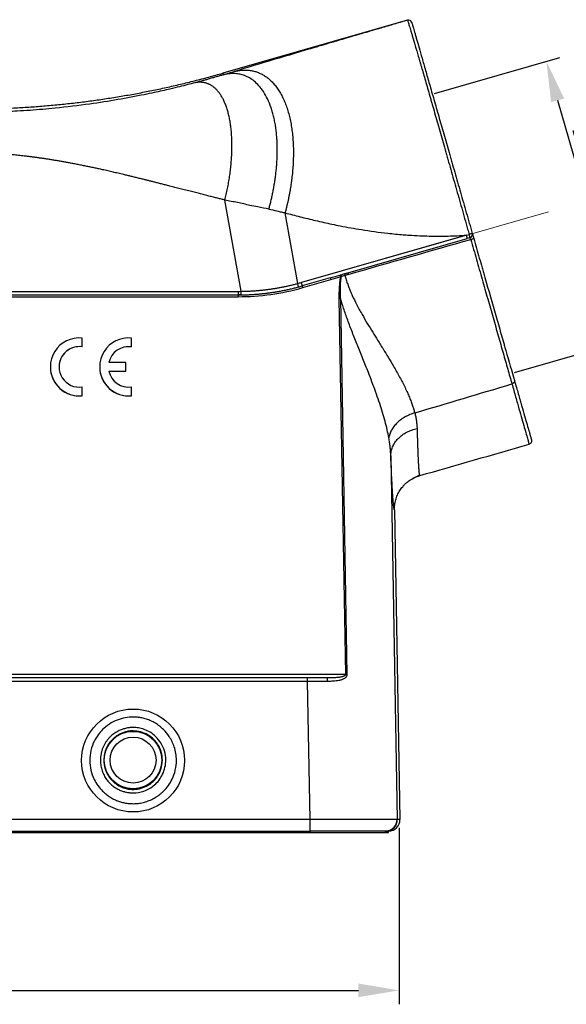
# Model space of a CAD drawing. Units: millimetres. Extents: x 1558 to 2004, y 481 to 796.
# Drawn here: x 1700 to 1747, y 626 to 711 of the extents above; entities that cross this region are included whole.
import ezdxf

# ---------------------------------------------------------------- set-up
doc = ezdxf.new("R2010")
doc.units = ezdxf.units.MM
doc.header["$LTSCALE"] = 65.395
doc.header["$PDMODE"] = 3
doc.header["$PDSIZE"] = 8
doc.layers.get('0').update_dxf_attribs({"linetype": 'CONTINUOUS', "lineweight": 30})
doc.layers.get('Defpoints').update_dxf_attribs({"linetype": 'CONTINUOUS'})
doc.layers.add('1', color=7, linetype='CONTINUOUS', true_color=0xffffff)
doc.layers.add('Dim', color=3, linetype='CONTINUOUS', lineweight=15)
doc.styles.add('Romans字体', font='romans.shx', dxfattribs={"width": 0.75})
doc.dimstyles.new('01', dxfattribs={"dimtxt": 4, "dimasz": 3.5, "dimexe": 1.2, "dimexo": 0.2, "dimgap": 0.5, "dimtad": 1, "dimdsep": 46, "dimtxsty": 'Romans字体', "dimcen": 0, "dimclrd": 1, "dimclre": 6, "dimclrt": 4, "dimazin": 2, "dimtfac": 1, "dimtofl": 0, "dimtmove": 0, "dimatfit": 3, "dimfxl": 1, "dimtolj": 1, "dimtzin": 0, "dimarcsym": 0})

# ---------------------------------------------------------------- blocks, each defined once
blk = doc.blocks.new('*D3')
at = {"color": 6, "lineweight": -2}
for p, q in [((1612.296, 641.297), (1612.296, 626.101)), ((1732.296, 641.297), (1732.296, 626.101))]:
    blk.add_line(p, q, dxfattribs=at)
at = {"color": 1, "lineweight": -2}
blk.add_line((1615.796, 627.301), (1728.796, 627.301), dxfattribs=at)
at = {"color": 1}
for points in [[(1615.796, 627.885), (1615.796, 626.718), (1612.296, 627.301)], [(1728.796, 627.885), (1728.796, 626.718), (1732.296, 627.301)]]:
    blk.add_solid(points, dxfattribs=at)
at = {"layer": 'Defpoints', "color": 0}
for p in [(1612.296, 641.497), (1732.296, 641.497), (1732.296, 627.301)]:
    blk.add_point(p, dxfattribs=at)
at = {"color": 4, "lineweight": 0, "insert": (1672.296, 629.801), "char_height": 4, "attachment_point": 5, "style": 'Romans字体'}
blk.add_mtext('\\A1;120', dxfattribs=at)
blk = doc.blocks.new('*D5')
at = {"layer": 'Defpoints', "color": 0}
for p in [(1735.156, 704.513), (1751.878, 683.3), (1742.047, 680.481)]:
    blk.add_point(p, dxfattribs=at)
at = {"layer": 'Dim', "color": 6, "lineweight": -2}
for p, q in [((1735.349, 704.568), (1746.141, 707.663)), ((1742.239, 680.537), (1753.032, 683.631))]:
    blk.add_line(p, q, dxfattribs=at)
at = {"layer": 'Dim', "color": 1, "lineweight": -2}
blk.add_line((1745.952, 703.968), (1750.914, 686.665), dxfattribs=at)
at = {"layer": 'Dim', "color": 1}
for points in [[(1746.513, 704.128), (1745.391, 703.807), (1744.987, 707.332)], [(1751.474, 686.826), (1750.353, 686.504), (1751.878, 683.3)]]:
    blk.add_solid(points, dxfattribs=at)
at = {"layer": 'Dim', "color": 4, "insert": (1750.824, 696.048), "char_height": 4, "attachment_point": 5, "rotation": 286, "style": 'Romans字体'}
blk.add_mtext('\\A1;PG21', dxfattribs=at)

msp = doc.modelspace()

# ---------------------------------------------------------------- linework, layer by layer
at = {"layer": '1', "color": 0, "linetype": 'Continuous', "lineweight": 30}
for p, q in [((1733.021, 710.871), (1717.107, 706.307)), ((1733.021, 710.871), (1733.022, 710.868)), ((1717.107, 706.307), (1717.127, 706.161)), ((1718.697, 687.516), (1717.292, 695.375)), ((1723.562, 688.191), (1722.475, 694.276)), ((1738.092, 692.354), (1723.885, 688.28)), ((1727.872, 689.108), (1738.157, 692.057)), ((1726.363, 688.676), (1723.949, 687.984)), ((1723.991, 687.837), (1726.405, 688.529)), ((1617.647, 687.056), (1718.437, 687.056)), ((1620.918, 687.514), (1718.437, 687.514)), ((1620.918, 687.209), (1718.437, 687.209)), ((1718.437, 687.514), (1718.437, 687.209)), ((1718.437, 687.209), (1718.437, 687.056)), ((1727.114, 686.904), (1727.67, 654.504)), ((1727.25, 686.905), (1727.806, 654.505)), ((1705, 682.741), (1705, 683.491)), ((1709.25, 682.741), (1709.25, 683.491)), ((1705, 682.741), (1705, 682.732)), ((1709.25, 682.741), (1709.25, 682.732)), ((1708.75, 681.384), (1707.291, 681.384)), ((1708.75, 680.634), (1708.75, 681.384)), ((1702.251, 681.009), (1702.251, 681.001)), ((1706.501, 681.009), (1706.501, 681.001)), ((1707.291, 680.634), (1708.75, 680.634)), ((1707.293, 680.626), (1708.75, 680.626)), ((1708.75, 680.634), (1708.75, 680.626)), ((1705, 678.528), (1705, 679.278)), ((1705, 678.528), (1705, 678.519)), ((1709.25, 678.528), (1709.25, 679.278)), ((1709.25, 678.528), (1709.25, 678.519)), ((1731.581, 673.358), (1732.118, 642.026)), ((1731.899, 668.704), (1732.365, 642.027)), ((1727.67, 654.504), (1617.088, 654.504)), ((1724.417, 654.209), (1620.341, 654.209)), ((1724.417, 653.914), (1620.341, 653.914)), ((1726.07, 654.209), (1724.417, 654.209)), ((1724.417, 653.914), (1724.417, 654.209)), ((1724.621, 642.026), (1724.417, 653.914)), ((1724.621, 642.026), (1620.138, 642.026)), ((1732.365, 642.026), (1732.118, 642.026)), ((1620.117, 640.909), (1724.641, 640.909)), ((1620.138, 641.009), (1724.621, 641.009)), ((1724.641, 641.009), (1724.641, 640.909)), ((1724.641, 640.909), (1731.138, 640.909)), ((1731.138, 641.009), (1731.384, 641.009)), ((1731.138, 640.909), (1731.138, 641.009)), ((1731.138, 640.909), (1731.384, 640.909)), ((1731.384, 640.909), (1731.384, 641.009))]:
    msp.add_line(p, q, dxfattribs=at)
for radius in [2.479, 1.979]:
    msp.add_circle((1709.379, 647.134), radius, dxfattribs=at)
for centre, radius, start, end in [((1738.313, 692.415), 0.3, 286.00001, 15.99999), ((1718.437, 707.206), 20.15, 270, 286)]:
    msp.add_arc(centre, radius, start, end, dxfattribs=at)
for centre, major_axis, ratio, start_param, end_param in [((1733.104, 710.582, 0), (-0.083, 0.288), 0.999848, 4.710266, 6.283177), ((1733.104, 710.58), (0.288, 0.083), 0.999848, 0, 1.570793), ((1738.313, 692.415), (-0.288, -0.083), 0.013083, 3.141593, 4.645997), ((1738.313, 692.415), (-0.083, 0.288), 0.066349, 3.141591, 4.725446), ((1726.399, 688.998), (7.076, 2.034), 0.040741, 4.695598, 4.812699), ((1726.399, 688.996), (7.085, 2.039), 0.06103, 4.695585, 4.812665), ((1727.913, 688.964), (-0.041, 0.144), 0.113834, 0, 1.489063), ((1718.455, 707.217), (18.972, 5.306), 1, 4.701932, 4.71891), ((1718.437, 707.209), (-5.334, 19.275), 0.999999, 3.13389, 3.150854), ((1723.867, 688.272), (0.083, -0.288), 0.065848, 0, 1.581268), ((1723.991, 687.839), (-0.041, 0.144), 0.004811, 0, 1.587573), ((1726.405, 688.532), (-0.041, 0.144), 0.004811, 0, 1.587573), ((1718.437, 707.21), (-19.698, 0.049), 0.999889, 1.573269, 1.586463), ((1718.437, 707.204), (-19.998, 0.041), 0.999885, 1.572849, 1.586008), ((1704.746, 681.009), (-2.495, 0), 0.999848, 4.610318, 7.956053), ((1704.75, 681.009), (1.75, 0), 0.999848, 1.427449, 4.855737), ((1704.75, 681.001), (1.75, 0), 0.999848, 1.427449, 3.141593), ((1708.996, 681.009), (-2.495, 0), 0.999848, 4.610318, 7.956053), ((1709, 681.009), (1.75, 0), 0.999848, 1.427449, 2.925632), ((1709, 681.001), (1.75, 0), 0.999848, 1.427449, 2.925632), ((1704.746, 681.001), (-2.495, 0), 0.999848, 0, 1.672867), ((1708.996, 681.001), (-2.495, 0), 0.999848, 0, 1.672868), ((1709, 681.009), (1.75, 0), 0.999848, 3.357553, 4.855737), ((1724.415, 653.909), (7.501, 0.005), 0.000698, 1.338861, 1.570509), ((1726.07, 653.909), (0, 0.3), 0.229598, 4.733313, 6.283185), ((1727.67, 654.498), (0.3, 0.005), 0.01745, 1.100149, 1.570497), ((1724.631, 642.009), (0, 1), 0.001474, 3.160983, 4.729775), ((1731.119, 642.009), (0.003, -1), 0.999821, 0.016002, 1.584908), ((1731.365, 642.009), (-1, 0), 0.999848, 1.590147, 3.159707), ((1711.475, 642.009), (678.589, -0.044), 0.001474, 4.731763, 4.731777)]:
    msp.add_ellipse(centre, major_axis=major_axis, ratio=ratio, start_param=start_param, end_param=end_param, dxfattribs=at)
msp.add_ellipse((1709.38, 647.103), major_axis=(4.436, 0), ratio=0.999848, dxfattribs=at)
for points, degree, knots in [([(1733.022, 710.868), (1732.675, 710.768), (1732.331, 710.667), (1731.818, 710.517), (1731.561, 710.443), (1731.264, 710.356), (1731.116, 710.312), (1731.042, 710.291), (1731.005, 710.28), (1730.986, 710.275), (1730.978, 710.272), (1730.973, 710.271), (1730.969, 710.269), (1730.85, 710.235), (1730.623, 710.168), (1730.12, 710.021), (1729.926, 709.964), (1729.595, 709.867), (1729.478, 709.833), (1729.294, 709.779), (1729.199, 709.751), (1729.084, 709.717), (1729.034, 709.702), (1729, 709.692), (1728.985, 709.688), (1728.367, 709.506), (1727.844, 709.352), (1726.937, 709.085), (1726.554, 708.972), (1725.923, 708.785), (1725.674, 708.712), (1725.398, 708.63), (1725.322, 708.607), (1725.232, 708.581), (1725.193, 708.569), (1725.158, 708.559), (1725.143, 708.554), (1725.136, 708.552), (1725.133, 708.551), (1725.131, 708.551), (1725.13, 708.551), (1725.13, 708.55), (1725.131, 708.551), (1723.89, 708.183), (1722.687, 707.825), (1720.346, 707.127), (1719.206, 706.786), (1718.09, 706.451)], 3, [0, 0, 0, 0, 0.0625, 0.0625, 0.09375, 0.109375, 0.117187, 0.121094, 0.123047, 0.124023, 0.124512, 0.124512, 0.125, 0.125, 0.1875, 0.1875, 0.21875, 0.21875, 0.234375, 0.234375, 0.242187, 0.246094, 0.248047, 0.248047, 0.25, 0.25, 0.3125, 0.3125, 0.375, 0.375, 0.4375, 0.4375, 0.46875, 0.46875, 0.484375, 0.492187, 0.496094, 0.498047, 0.499023, 0.499512, 0.499756, 0.499756, 0.5, 0.5, 0.75, 0.75, 1, 1, 1, 1]), ([(1733.022, 710.868), (1733.027, 710.858), (1733.04, 710.821), (1733.082, 710.691), (1733.11, 710.599), (1733.183, 710.36), (1733.228, 710.214), (1733.293, 709.996), (1733.307, 709.95), (1733.328, 709.879), (1733.342, 709.831), (1733.387, 709.682), (1733.427, 709.547), (1733.528, 709.206), (1733.677, 708.7), (1733.854, 708.094), (1733.998, 707.601), (1734.048, 707.43), (1734.125, 707.164), (1734.165, 707.028), (1734.205, 706.889), (1734.232, 706.795), (1734.246, 706.748), (1734.37, 706.318), (1734.487, 705.916), (1734.731, 705.067), (1734.859, 704.622), (1735.027, 704.039), (1735.078, 703.862), (1735.129, 703.682), (1735.164, 703.561), (1735.181, 703.5), (1735.269, 703.195), (1735.34, 702.948), (1735.555, 702.194), (1735.851, 701.159), (1736.162, 700.067), (1736.361, 699.367), (1736.421, 699.155), (1736.482, 698.942), (1736.522, 698.799), (1736.543, 698.727), (1736.645, 698.368), (1736.727, 698.08), (1736.974, 697.21), (1737.14, 696.624), (1737.475, 695.442), (1737.645, 694.846), (1737.901, 693.943), (1737.986, 693.641), (1738.115, 693.186), (1738.158, 693.034), (1738.223, 692.805), (1738.245, 692.729), (1738.288, 692.576), (1738.31, 692.5), (1738.331, 692.424)], 3, [0, 0, 0, 0, 0.0625, 0.0625, 0.125, 0.125, 0.1875, 0.1875, 0.203125, 0.203125, 0.210937, 0.21875, 0.25, 0.25, 0.3125, 0.375, 0.375, 0.40625, 0.40625, 0.421875, 0.429688, 0.429688, 0.4375, 0.4375, 0.5, 0.5, 0.5625, 0.5625, 0.578125, 0.585938, 0.585938, 0.59375, 0.59375, 0.625, 0.625, 0.6875, 0.75, 0.75, 0.765625, 0.773438, 0.773438, 0.78125, 0.78125, 0.8125, 0.8125, 0.875, 0.875, 0.9375, 0.9375, 0.96875, 0.96875, 0.984375, 0.984375, 0.992188, 0.992188, 1, 1, 1, 1]), ([(1733.393, 710.663), (1733.396, 710.652), (1733.407, 710.614), (1733.444, 710.485), (1733.47, 710.393), (1733.538, 710.157), (1733.579, 710.012), (1733.653, 709.754), (1733.68, 709.661), (1733.716, 709.536), (1733.723, 709.511), (1733.738, 709.459), (1733.761, 709.38), (1733.784, 709.298), (1733.865, 709.017), (1734.008, 708.516), (1734.18, 707.918), (1734.366, 707.269), (1734.466, 706.919), (1734.682, 706.167), (1734.796, 705.769), (1734.976, 705.14), (1735.038, 704.925), (1735.164, 704.485), (1735.229, 704.259), (1735.428, 703.566), (1735.565, 703.088), (1735.847, 702.104), (1735.992, 701.597), (1736.292, 700.554), (1736.445, 700.017), (1736.643, 699.329), (1736.703, 699.121), (1736.763, 698.911), (1736.803, 698.77), (1736.823, 698.699), (1736.925, 698.346), (1737.006, 698.062), (1737.252, 697.206), (1737.417, 696.63), (1737.75, 695.467), (1737.918, 694.88), (1738.173, 693.992), (1738.258, 693.695), (1738.387, 693.247), (1738.43, 693.098), (1738.494, 692.873), (1738.516, 692.797), (1738.559, 692.647), (1738.58, 692.572), (1738.602, 692.497)], 3, [0, 0, 0, 0, 0.0625, 0.0625, 0.125, 0.125, 0.1875, 0.1875, 0.21875, 0.21875, 0.226563, 0.226563, 0.234375, 0.25, 0.25, 0.3125, 0.375, 0.375, 0.4375, 0.4375, 0.5, 0.5, 0.53125, 0.53125, 0.5625, 0.5625, 0.625, 0.625, 0.6875, 0.6875, 0.75, 0.75, 0.765625, 0.773437, 0.773437, 0.78125, 0.78125, 0.8125, 0.8125, 0.875, 0.875, 0.9375, 0.9375, 0.96875, 0.96875, 0.984375, 0.984375, 0.992187, 0.992187, 1, 1, 1, 1]), ([(1718.09, 706.451), (1718.144, 706.464), (1718.252, 706.491), (1718.414, 706.522), (1718.576, 706.547), (1718.738, 706.564), (1718.901, 706.574), (1719.063, 706.576), (1719.225, 706.57), (1719.387, 706.555), (1719.548, 706.533), (1719.709, 706.501), (1719.868, 706.462), (1720.026, 706.413), (1720.182, 706.355), (1720.337, 706.288), (1720.489, 706.211), (1720.639, 706.126), (1720.787, 706.031), (1720.932, 705.927), (1721.074, 705.813), (1721.213, 705.69), (1721.349, 705.557), (1721.48, 705.416), (1721.609, 705.265), (1721.733, 705.105), (1721.853, 704.937), (1721.968, 704.759), (1722.079, 704.574), (1722.185, 704.38), (1722.286, 704.178), (1722.383, 703.968), (1722.474, 703.751), (1722.56, 703.526), (1722.64, 703.295), (1722.715, 703.057), (1722.785, 702.813), (1722.849, 702.564), (1722.908, 702.309), (1722.961, 702.049), (1723.008, 701.784), (1723.05, 701.515), (1723.086, 701.243), (1723.117, 700.967), (1723.142, 700.688), (1723.162, 700.406), (1723.177, 700.123), (1723.186, 699.837), (1723.19, 699.55), (1723.189, 699.262), (1723.183, 698.974), (1723.173, 698.685), (1723.158, 698.397), (1723.138, 698.109), (1723.114, 697.821), (1723.086, 697.535), (1723.053, 697.25), (1723.017, 696.967), (1722.977, 696.685), (1722.933, 696.406), (1722.886, 696.13), (1722.836, 695.855), (1722.783, 695.584), (1722.727, 695.316), (1722.668, 695.051), (1722.606, 694.79), (1722.542, 694.532), (1722.497, 694.361), (1722.475, 694.276)], 3, [0, 0, 0, 0, 0.013897, 0.027941, 0.04213, 0.056462, 0.070933, 0.085541, 0.100282, 0.115153, 0.13015, 0.145268, 0.160504, 0.175852, 0.191309, 0.206868, 0.222524, 0.238273, 0.254108, 0.270023, 0.286012, 0.302068, 0.318186, 0.334358, 0.350578, 0.366839, 0.383133, 0.399454, 0.415794, 0.432147, 0.448504, 0.464858, 0.481203, 0.49753, 0.513834, 0.530106, 0.546339, 0.562527, 0.578662, 0.594738, 0.610749, 0.626687, 0.642547, 0.658323, 0.674008, 0.689598, 0.705086, 0.720468, 0.735739, 0.750894, 0.765928, 0.780838, 0.795619, 0.810268, 0.824782, 0.839156, 0.853389, 0.867477, 0.881419, 0.895211, 0.908853, 0.922342, 0.935676, 0.948856, 0.961879, 0.974744, 0.987451, 1, 1, 1, 1]), ([(1695.059, 703.209), (1695.276, 703.209), (1695.709, 703.21), (1696.358, 703.219), (1697.006, 703.232), (1697.653, 703.25), (1698.3, 703.274), (1698.946, 703.302), (1699.59, 703.336), (1700.234, 703.376), (1700.877, 703.42), (1701.519, 703.469), (1702.159, 703.524), (1702.799, 703.583), (1703.437, 703.648), (1704.074, 703.718), (1704.71, 703.792), (1705.345, 703.872), (1705.978, 703.957), (1706.61, 704.046), (1707.24, 704.141), (1707.869, 704.24), (1708.497, 704.345), (1709.123, 704.454), (1709.747, 704.568), (1710.37, 704.687), (1710.991, 704.811), (1711.611, 704.939), (1712.229, 705.072), (1712.845, 705.21), (1713.46, 705.353), (1714.072, 705.5), (1714.683, 705.652), (1715.292, 705.809), (1715.899, 705.97), (1716.504, 706.136), (1716.906, 706.25), (1717.107, 706.307)], 3, [0, 0, 0, 0, 0.029086, 0.058142, 0.087167, 0.116162, 0.145127, 0.174062, 0.202966, 0.23184, 0.260684, 0.289498, 0.318281, 0.347034, 0.375757, 0.404449, 0.433111, 0.461743, 0.490345, 0.518916, 0.547457, 0.575968, 0.604449, 0.632899, 0.661319, 0.689709, 0.718069, 0.746398, 0.774697, 0.802966, 0.831204, 0.859413, 0.887591, 0.915738, 0.943856, 0.971943, 1, 1, 1, 1]), ([(1717.128, 706.161), (1717.08, 706.147), (1716.983, 706.118), (1716.836, 706.074), (1716.688, 706.03), (1716.512, 705.979), (1716.26, 705.906), (1715.954, 705.818), (1715.626, 705.726), (1715.319, 705.641), (1715.01, 705.557), (1714.798, 705.501), (1714.692, 705.473)], 3, [0, 0, 0, 0, 0.062059, 0.124175, 0.186363, 0.248624, 0.344356, 0.498196, 0.625421, 0.748666, 0.874188, 1, 1, 1, 1]), ([(1717.128, 706.161), (1717.185, 706.179), (1717.289, 706.21), (1717.439, 706.255), (1717.511, 706.276), (1717.559, 706.291), (1717.583, 706.298), (1717.827, 706.372), (1717.987, 706.42), (1718.09, 706.451)], 3, [0, 0, 0, 0, 0.25, 0.375, 0.4375, 0.4375, 0.5, 0.5, 1, 1, 1, 1]), ([(1721.076, 694.605), (1721.107, 694.718), (1721.169, 694.948), (1721.257, 695.299), (1721.341, 695.662), (1721.42, 696.037), (1721.495, 696.424), (1721.564, 696.821), (1721.626, 697.23), (1721.68, 697.648), (1721.726, 698.075), (1721.763, 698.509), (1721.788, 698.951), (1721.803, 699.398), (1721.805, 699.848), (1721.794, 700.3), (1721.768, 700.753), (1721.728, 701.203), (1721.671, 701.649), (1721.598, 702.088), (1721.508, 702.517), (1721.4, 702.935), (1721.23, 703.477), (1720.979, 704.094), (1720.625, 704.723), (1720.238, 705.228), (1719.831, 705.619), (1719.415, 705.906), (1718.999, 706.103), (1718.592, 706.221), (1718.198, 706.276), (1717.823, 706.277), (1717.469, 706.241), (1717.238, 706.187), (1717.128, 706.161)], 3, [0, 0, 0, 0, 0.017695, 0.035982, 0.05487, 0.07437, 0.094491, 0.115239, 0.136622, 0.158642, 0.181302, 0.204603, 0.228539, 0.253108, 0.278299, 0.3041, 0.330498, 0.357472, 0.385, 0.413055, 0.441608, 0.470623, 0.500064, 0.56025, 0.617831, 0.672551, 0.724242, 0.772808, 0.818221, 0.860504, 0.89972, 0.935964, 0.969348, 1, 1, 1, 1]), ([(1714.692, 705.473), (1714.494, 705.421), (1714.06, 705.307), (1713.349, 705.129), (1712.39, 704.898), (1711.377, 704.67), (1709.892, 704.359), (1708.057, 704.012), (1705.502, 703.612), (1702.972, 703.306), (1700.865, 703.125), (1699.251, 703.021), (1698.08, 702.967), (1697.04, 702.935), (1696.309, 702.92), (1695.673, 702.913), (1695.281, 702.912), (1695.101, 702.911)], 3, [0, 0, 0, 0, 0.033957, 0.074099, 0.120487, 0.195305, 0.242116, 0.363416, 0.489375, 0.638746, 0.743043, 0.797165, 0.87118, 0.910173, 0.944657, 0.974606, 1, 1, 1, 1]), ([(1717.292, 695.375), (1717.312, 695.457), (1717.352, 695.621), (1717.409, 695.869), (1717.464, 696.12), (1717.516, 696.372), (1717.565, 696.627), (1717.611, 696.883), (1717.654, 697.14), (1717.694, 697.399), (1717.731, 697.658), (1717.765, 697.917), (1717.794, 698.177), (1717.821, 698.436), (1717.843, 698.694), (1717.862, 698.952), (1717.877, 699.208), (1717.889, 699.463), (1717.896, 699.715), (1717.899, 699.965), (1717.898, 700.213), (1717.894, 700.457), (1717.885, 700.699), (1717.872, 700.936), (1717.856, 701.169), (1717.835, 701.398), (1717.81, 701.623), (1717.782, 701.842), (1717.749, 702.057), (1717.713, 702.266), (1717.673, 702.469), (1717.629, 702.666), (1717.582, 702.858), (1717.532, 703.043), (1717.478, 703.221), (1717.421, 703.394), (1717.36, 703.559), (1717.297, 703.718), (1717.231, 703.869), (1717.162, 704.014), (1717.091, 704.152), (1717.017, 704.283), (1716.941, 704.407), (1716.863, 704.524), (1716.782, 704.633), (1716.7, 704.736), (1716.617, 704.832), (1716.531, 704.922), (1716.444, 705.004), (1716.356, 705.08), (1716.267, 705.149), (1716.177, 705.212), (1716.086, 705.269), (1715.994, 705.319), (1715.902, 705.364), (1715.809, 705.403), (1715.715, 705.436), (1715.622, 705.463), (1715.528, 705.485), (1715.434, 705.502), (1715.341, 705.514), (1715.247, 705.521), (1715.154, 705.524), (1715.06, 705.522), (1714.968, 705.516), (1714.876, 705.506), (1714.784, 705.491), (1714.723, 705.479), (1714.692, 705.473)], 3, [0, 0, 0, 0, 0.015001, 0.030133, 0.045393, 0.060778, 0.076281, 0.091898, 0.107625, 0.123456, 0.139385, 0.155408, 0.171517, 0.187706, 0.20397, 0.220301, 0.236694, 0.25314, 0.269633, 0.286167, 0.302732, 0.319323, 0.335932, 0.352551, 0.369173, 0.38579, 0.402395, 0.41898, 0.435538, 0.452062, 0.468543, 0.484976, 0.501353, 0.517667, 0.533912, 0.55008, 0.566166, 0.582163, 0.598065, 0.613867, 0.629563, 0.645148, 0.660616, 0.675964, 0.691186, 0.706278, 0.721236, 0.736057, 0.750737, 0.765272, 0.77966, 0.793898, 0.807984, 0.821915, 0.835689, 0.849305, 0.862761, 0.876056, 0.889189, 0.902158, 0.914964, 0.927605, 0.940082, 0.952395, 0.964542, 0.976525, 0.988345, 1, 1, 1, 1]), ([(1717.292, 695.375), (1716.034, 695.687), (1713.663, 696.296), (1711.473, 696.859), (1710.324, 697.145), (1708.608, 697.572), (1707.243, 697.881), (1705.718, 698.226), (1704.387, 698.483), (1701.687, 699.004), (1699.336, 699.246), (1697.146, 699.472), (1695.101, 699.472)], 2, [0, 0, 0, 0.125, 0.125, 0.25, 0.25, 0.375, 0.375, 0.5, 0.5, 0.75, 0.75, 1, 1, 1]), ([(1721.076, 694.605), (1720.762, 694.663), (1720.219, 694.763), (1719.318, 694.949), (1718.372, 695.158), (1717.651, 695.303), (1717.292, 695.375)], 3, [0, 0, 0, 0, 0.24841, 0.428975, 0.715053, 1, 1, 1, 1]), ([(1721.076, 694.605), (1721.309, 694.551), (1721.665, 694.467), (1722.129, 694.352), (1722.364, 694.301), (1722.475, 694.276)], 3, [0, 0, 0, 0, 0.499068, 0.762324, 1, 1, 1, 1]), ([(1722.475, 694.276), (1722.687, 694.22), (1723.115, 694.105), (1723.766, 693.938), (1724.43, 693.773), (1725.11, 693.612), (1725.803, 693.454), (1726.512, 693.301), (1727.593, 693.082), (1729.195, 692.796), (1731.006, 692.544), (1732.381, 692.411), (1733.304, 692.344), (1734.05, 692.302), (1734.917, 692.274), (1735.732, 692.266), (1736.532, 692.277), (1737.308, 692.303), (1737.826, 692.337), (1738.092, 692.354)], 3, [0, 0, 0, 0, 0.041646, 0.084118, 0.127423, 0.171567, 0.216553, 0.262387, 0.309079, 0.425854, 0.571155, 0.655825, 0.687961, 0.746707, 0.79763, 0.852599, 0.901478, 0.949365, 1, 1, 1, 1]), ([(1738.157, 692.057), (1738.159, 692.058), (1738.159, 692.067), (1738.156, 692.097), (1738.152, 692.119), (1738.14, 692.174), (1738.132, 692.207), (1738.113, 692.278), (1738.103, 692.316), (1738.092, 692.354)], 3, [0, 0, 0, 0, 0.25, 0.25, 0.5, 0.5, 0.75, 0.75, 1, 1, 1, 1]), ([(1738.47, 691.993), (1738.46, 692.011), (1738.451, 692.029), (1738.435, 692.062), (1738.428, 692.077), (1738.415, 692.103), (1738.41, 692.112), (1738.403, 692.125), (1738.4, 692.128), (1738.398, 692.127)], 3, [0, 0, 0, 0, 0.25, 0.25, 0.5, 0.5, 0.75, 0.75, 1, 1, 1, 1]), ([(1738.602, 692.497), (1738.601, 692.498), (1738.619, 692.436), (1738.637, 692.373), (1738.654, 692.315), (1738.679, 692.229), (1738.7, 692.155), (1738.725, 692.069)], 2, [0, 0, 0, 0.25, 0.5, 0.5, 0.75, 0.75, 1, 1, 1]), ([(1738.47, 691.993), (1738.505, 692.003), (1738.539, 692.013), (1738.601, 692.031), (1738.629, 692.039), (1738.675, 692.053), (1738.694, 692.058), (1738.719, 692.066), (1738.725, 692.068), (1738.725, 692.069)], 3, [0, 0, 0, 0, 0.25, 0.25, 0.5, 0.5, 0.75, 0.75, 1, 1, 1, 1]), ([(1738.47, 691.993), (1738.634, 691.416), (1738.799, 690.839), (1739.126, 689.691), (1739.289, 689.12), (1739.611, 687.989), (1739.77, 687.43), (1740.084, 686.327), (1740.239, 685.784), (1740.542, 684.72), (1740.691, 684.199), (1740.98, 683.183), (1741.121, 682.689), (1741.393, 681.731), (1741.525, 681.268), (1741.778, 680.377), (1741.9, 679.95), (1742.016, 679.542)], 3, [0, 0, 0, 0, 0.125, 0.125, 0.25, 0.25, 0.375, 0.375, 0.5, 0.5, 0.625, 0.625, 0.75, 0.75, 0.875, 0.875, 1, 1, 1, 1]), ([(1738.725, 692.069), (1738.886, 691.505), (1739.128, 690.663), (1739.407, 689.689), (1739.546, 689.203), (1739.606, 688.996), (1739.645, 688.857), (1739.665, 688.79), (1740.008, 687.593), (1740.322, 686.5), (1740.777, 684.91), (1740.999, 684.136), (1741.248, 683.267), (1741.37, 682.842), (1741.422, 682.661), (1741.457, 682.541), (1741.474, 682.48), (1741.759, 681.488), (1742.007, 680.622), (1742.235, 679.826)], 3, [0, 0, 0, 0, 0.125, 0.1875, 0.21875, 0.234375, 0.234375, 0.25, 0.25, 0.5, 0.5, 0.625, 0.6875, 0.71875, 0.734375, 0.734375, 0.75, 0.75, 1, 1, 1, 1]), ([(1727.232, 688.77), (1727.211, 688.615), (1727.178, 688.383), (1727.15, 688.073), (1727.115, 687.606), (1727.115, 687.216), (1727.114, 686.904)], 3, [0, 0, 0, 0, 0.249889, 0.374867, 0.499875, 1, 1, 1, 1]), ([(1727.19, 688.915), (1727.191, 688.913), (1727.192, 688.908), (1727.197, 688.891), (1727.2, 688.88), (1727.207, 688.854), (1727.212, 688.838), (1727.222, 688.805), (1727.227, 688.787), (1727.232, 688.77)], 3, [0, 0, 0, 0, 0.25, 0.25, 0.5, 0.5, 0.75, 0.75, 1, 1, 1, 1]), ([(1727.25, 686.905), (1727.241, 687.276), (1727.23, 687.723), (1727.258, 688.239), (1727.277, 688.502), (1727.297, 688.689), (1727.31, 688.807)], 3, [0, 0, 0, 0, 0.583988, 0.703698, 0.812942, 1, 1, 1, 1]), ([(1727.311, 688.806), (1727.298, 688.801), (1727.285, 688.795), (1727.258, 688.783), (1727.245, 688.777), (1727.232, 688.771)], 3, [0, 0, 0, 0, 0.5, 0.5, 1, 1, 1, 1]), ([(1727.311, 688.806), (1727.307, 688.823), (1727.304, 688.84), (1727.299, 688.872), (1727.298, 688.887), (1727.299, 688.913), (1727.3, 688.924), (1727.305, 688.941), (1727.308, 688.946), (1727.313, 688.949)], 3, [0, 0, 0, 0, 0.25, 0.25, 0.5, 0.5, 0.75, 0.75, 1, 1, 1, 1]), ([(1727.609, 689.033), (1727.607, 689.032), (1727.606, 689.028), (1727.606, 689.013), (1727.607, 689.003), (1727.611, 688.978), (1727.614, 688.963), (1727.621, 688.931), (1727.626, 688.914), (1727.63, 688.896)], 3, [0, 0, 0, 0, 0.25, 0.25, 0.5, 0.5, 0.75, 0.75, 1, 1, 1, 1]), ([(1727.609, 689.033), (1727.652, 689.046), (1727.696, 689.058), (1727.784, 689.083), (1727.828, 689.096), (1727.872, 689.108)], 3, [0, 0, 0, 0, 0.500349, 0.500349, 1, 1, 1, 1]), ([(1727.63, 688.896), (1727.674, 688.909), (1727.718, 688.921), (1727.806, 688.946), (1727.85, 688.959), (1727.894, 688.971)], 3, [0, 0, 0, 0, 0.500318, 0.500318, 1, 1, 1, 1]), ([(1727.63, 688.896), (1727.648, 688.832), (1727.682, 688.703), (1727.74, 688.51), (1727.802, 688.317), (1727.868, 688.123), (1727.938, 687.93), (1728.013, 687.737), (1728.091, 687.545), (1728.173, 687.352), (1728.346, 686.964), (1728.648, 686.35), (1729.089, 685.548), (1729.557, 684.748), (1730.009, 684.006), (1730.474, 683.259), (1730.92, 682.546), (1731.376, 681.803), (1731.853, 681.005), (1732.259, 680.285), (1732.584, 679.672), (1732.807, 679.227), (1733.009, 678.795), (1733.183, 678.392), (1733.333, 678.016), (1733.458, 677.667), (1733.562, 677.344), (1733.618, 677.138), (1733.644, 677.039)], 3, [0, 0, 0, 0, 0.013267, 0.026636, 0.040111, 0.053694, 0.067387, 0.08119, 0.095104, 0.109128, 0.123261, 0.180473, 0.247506, 0.309872, 0.372101, 0.429369, 0.49694, 0.55421, 0.622136, 0.707281, 0.747666, 0.79012, 0.830415, 0.868564, 0.904585, 0.938492, 0.970293, 1, 1, 1, 1]), ([(1718.697, 687.516), (1718.8, 687.517), (1719.005, 687.521), (1719.314, 687.533), (1719.621, 687.549), (1719.928, 687.57), (1720.235, 687.595), (1720.541, 687.626), (1720.846, 687.661), (1721.15, 687.701), (1721.454, 687.745), (1721.758, 687.795), (1722.06, 687.849), (1722.362, 687.908), (1722.663, 687.971), (1722.964, 688.04), (1723.264, 688.112), (1723.463, 688.165), (1723.562, 688.191)], 3, [0, 0, 0, 0, 0.062687, 0.125278, 0.187789, 0.250234, 0.312628, 0.374988, 0.437327, 0.499662, 0.562007, 0.624379, 0.686791, 0.74926, 0.8118, 0.874427, 0.937155, 1, 1, 1, 1]), ([(1718.7, 687.211), (1718.802, 687.212), (1719.007, 687.216), (1719.317, 687.227), (1719.631, 687.244), (1719.948, 687.265), (1720.268, 687.292), (1720.591, 687.324), (1720.917, 687.362), (1721.247, 687.406), (1721.579, 687.456), (1721.914, 687.512), (1722.251, 687.575), (1722.591, 687.644), (1722.933, 687.72), (1723.278, 687.802), (1723.507, 687.863), (1723.622, 687.893)], 3, [0, 0, 0, 0, 0.061461, 0.123665, 0.186613, 0.250304, 0.31474, 0.379918, 0.445841, 0.512507, 0.579918, 0.648072, 0.71697, 0.786611, 0.856997, 0.928126, 1, 1, 1, 1]), ([(1723.622, 687.893), (1723.624, 687.896), (1723.626, 687.903), (1723.62, 687.944), (1723.608, 688.005), (1723.591, 688.082), (1723.574, 688.147), (1723.565, 688.183), (1723.562, 688.191)], 3, [0, 0, 0, 0, 0.189944, 0.379887, 0.569831, 0.759775, 0.949718, 1, 1, 1, 1]), ([(1718.7, 687.211), (1718.7, 687.211), (1718.7, 687.219), (1718.7, 687.25), (1718.699, 687.273), (1718.699, 687.329), (1718.698, 687.363), (1718.697, 687.437), (1718.697, 687.476), (1718.696, 687.516)], 3, [0, 0, 0, 0, 0.25, 0.25, 0.5, 0.5, 0.75, 0.75, 1, 1, 1, 1]), ([(1731.411, 674.895), (1731.366, 675.127), (1731.275, 675.597), (1731.091, 676.326), (1730.876, 677.081), (1730.626, 677.862), (1730.347, 678.67), (1730.041, 679.505), (1729.746, 680.275), (1729.474, 680.966), (1729.234, 681.562), (1728.998, 682.148), (1728.766, 682.721), (1728.541, 683.283), (1728.323, 683.834), (1728.115, 684.373), (1727.918, 684.901), (1727.731, 685.418), (1727.558, 685.923), (1727.396, 686.417), (1727.298, 686.744), (1727.25, 686.905)], 3, [0, 0, 0, 0, 0.064433, 0.130074, 0.196965, 0.265149, 0.334663, 0.405545, 0.47783, 0.528413, 0.577669, 0.625609, 0.672244, 0.717585, 0.761645, 0.804438, 0.84598, 0.886288, 0.92538, 0.963277, 1, 1, 1, 1]), ([(1742.235, 679.826), (1742.243, 679.8), (1742.243, 679.772), (1742.229, 679.716), (1742.215, 679.687), (1742.175, 679.635), (1742.148, 679.611), (1742.087, 679.57), (1742.052, 679.554), (1742.016, 679.542)], 3, [0, 0, 0, 0, 0.25, 0.25, 0.5, 0.5, 0.75, 0.75, 1, 1, 1, 1]), ([(1742.016, 679.542), (1742.129, 679.147), (1742.236, 678.77), (1742.44, 678.058), (1742.535, 677.722), (1742.715, 677.094), (1742.798, 676.801), (1742.951, 676.263), (1743.021, 676.018), (1743.147, 675.574), (1743.203, 675.377), (1743.301, 675.033), (1743.343, 674.886), (1743.411, 674.644), (1743.438, 674.548), (1743.477, 674.41), (1743.489, 674.367), (1743.493, 674.35)], 3, [0, 0, 0, 0, 0.125, 0.125, 0.25, 0.25, 0.375, 0.375, 0.5, 0.5, 0.625, 0.625, 0.75, 0.75, 0.875, 0.875, 1, 1, 1, 1]), ([(1742.235, 679.826), (1742.35, 679.425), (1742.514, 678.855), (1742.688, 678.246), (1742.772, 677.955), (1742.806, 677.834), (1742.83, 677.753), (1742.841, 677.714), (1743.037, 677.029), (1743.193, 676.485), (1743.384, 675.821), (1743.467, 675.53), (1743.544, 675.263), (1743.577, 675.147), (1743.59, 675.101), (1743.599, 675.071), (1743.603, 675.057), (1743.67, 674.824), (1743.701, 674.714), (1743.701, 674.714)], 3, [0, 0, 0, 0, 0.125, 0.1875, 0.21875, 0.234375, 0.234375, 0.25, 0.25, 0.5, 0.5, 0.625, 0.6875, 0.71875, 0.734375, 0.734375, 0.75, 0.75, 1, 1, 1, 1]), ([(1733.644, 677.039), (1733.505, 676.998), (1733.366, 676.949), (1733.091, 676.835), (1732.956, 676.77), (1732.695, 676.623), (1732.57, 676.543), (1732.333, 676.368), (1732.222, 676.275), (1732.019, 676.078), (1731.927, 675.974), (1731.764, 675.763), (1731.694, 675.654), (1731.575, 675.435), (1731.527, 675.325), (1731.453, 675.107), (1731.427, 675), (1731.411, 674.895)], 3, [0, 0, 0, 0, 0.125, 0.125, 0.25, 0.25, 0.375, 0.375, 0.5, 0.5, 0.625, 0.625, 0.75, 0.75, 0.875, 0.875, 1, 1, 1, 1]), ([(1733.644, 677.039), (1733.659, 676.981), (1733.688, 676.865), (1733.726, 676.692), (1733.759, 676.522), (1733.787, 676.353), (1733.809, 676.186), (1733.827, 676.021), (1733.839, 675.857), (1733.843, 675.75), (1733.845, 675.696)], 3, [0, 0, 0, 0, 0.126175, 0.251935, 0.377318, 0.502362, 0.627109, 0.751602, 0.875883, 1, 1, 1, 1]), ([(1731.581, 673.358), (1731.581, 673.479), (1731.592, 673.604), (1731.642, 673.857), (1731.68, 673.984), (1731.785, 674.237), (1731.851, 674.361), (1732.012, 674.602), (1732.105, 674.718), (1732.316, 674.936), (1732.434, 675.038), (1732.686, 675.224), (1732.821, 675.307), (1733.103, 675.454), (1733.249, 675.517), (1733.545, 675.622), (1733.696, 675.664), (1733.845, 675.696)], 3, [0, 0, 0, 0, 0.125, 0.125, 0.25, 0.25, 0.375, 0.375, 0.5, 0.5, 0.625, 0.625, 0.75, 0.75, 0.875, 0.875, 1, 1, 1, 1]), ([(1733.845, 675.696), (1733.846, 675.631), (1733.85, 675.499), (1733.855, 675.307), (1733.86, 675.118), (1733.866, 674.932), (1733.871, 674.75), (1733.877, 674.572), (1733.882, 674.397), (1733.888, 674.227), (1733.894, 674.06), (1733.9, 673.898), (1733.906, 673.74), (1733.912, 673.587), (1733.918, 673.438), (1733.924, 673.295), (1733.93, 673.156), (1733.936, 673.022), (1733.943, 672.894), (1733.949, 672.771), (1733.957, 672.62), (1733.967, 672.448), (1733.979, 672.269), (1733.99, 672.113), (1734.002, 671.98), (1734.013, 671.87), (1734.025, 671.782), (1734.035, 671.727), (1734.04, 671.701), (1734.042, 671.694)], 3, [0, 0, 0, 0, 0.028658, 0.057477, 0.086457, 0.115597, 0.144897, 0.174358, 0.20398, 0.233762, 0.263704, 0.293806, 0.32407, 0.354494, 0.385079, 0.415825, 0.446734, 0.477804, 0.509038, 0.540435, 0.571997, 0.631442, 0.690197, 0.748267, 0.805656, 0.862369, 0.918409, 0.973779, 1, 1, 1, 1]), ([(1731.581, 673.358), (1731.579, 673.418), (1731.574, 673.54), (1731.562, 673.725), (1731.546, 673.913), (1731.527, 674.104), (1731.503, 674.297), (1731.476, 674.494), (1731.446, 674.693), (1731.422, 674.827), (1731.411, 674.895)], 3, [0, 0, 0, 0, 0.121521, 0.244017, 0.367498, 0.491974, 0.617453, 0.743944, 0.871457, 1, 1, 1, 1]), ([(1743.701, 674.714), (1743.712, 674.676), (1743.715, 674.636), (1743.706, 674.558), (1743.694, 674.52), (1743.656, 674.451), (1743.63, 674.421), (1743.569, 674.372), (1743.533, 674.354), (1743.495, 674.343)], 3, [0, 0, 0, 0, 0.25, 0.25, 0.5, 0.5, 0.75, 0.75, 1, 1, 1, 1]), ([(1731.899, 668.704), (1731.868, 668.699), (1731.832, 668.988), (1731.814, 669.137), (1731.774, 669.592), (1731.753, 669.891), (1731.713, 670.48), (1731.669, 671.366), (1731.626, 672.237), (1731.581, 673.358)], 2, [0, 0, 0, 0.25, 0.25, 0.375, 0.5, 0.5, 0.75, 0.75, 1, 1, 1]), ([(1731.899, 668.704), (1731.899, 668.773), (1731.9, 668.912), (1731.919, 669.122), (1731.952, 669.334), (1732.002, 669.546), (1732.067, 669.756), (1732.149, 669.962), (1732.246, 670.163), (1732.358, 670.357), (1732.478, 670.533), (1732.615, 670.706), (1732.783, 670.889), (1733.009, 671.095), (1733.301, 671.305), (1733.658, 671.502), (1733.93, 671.593), (1734.072, 671.641)], 3, [0, 0, 0, 0, 0.052704, 0.106412, 0.161018, 0.2164, 0.272428, 0.328959, 0.385844, 0.442926, 0.500048, 0.548168, 0.611473, 0.689512, 0.781387, 0.885608, 1, 1, 1, 1]), ([(1727.67, 654.504), (1727.67, 654.499), (1727.67, 654.495), (1727.669, 654.486), (1727.668, 654.481), (1727.663, 654.468), (1727.659, 654.46), (1727.65, 654.445), (1727.644, 654.438), (1727.632, 654.426), (1727.625, 654.42), (1727.605, 654.403), (1727.59, 654.394), (1727.567, 654.38), (1727.56, 654.376), (1727.544, 654.369), (1727.536, 654.365), (1727.496, 654.347), (1727.464, 654.336), (1727.398, 654.315), (1727.364, 654.306), (1727.296, 654.291), (1727.262, 654.284), (1727.193, 654.271), (1727.159, 654.266), (1727.055, 654.251), (1726.985, 654.244), (1726.845, 654.231), (1726.775, 654.227), (1726.635, 654.219), (1726.565, 654.216), (1726.353, 654.21), (1726.212, 654.209), (1726.07, 654.209)], 3, [0, 0, 0, 0, 0.007812, 0.007812, 0.015625, 0.015625, 0.03125, 0.03125, 0.046875, 0.046875, 0.0625, 0.0625, 0.09375, 0.09375, 0.109375, 0.109375, 0.125, 0.125, 0.1875, 0.1875, 0.25, 0.25, 0.3125, 0.3125, 0.375, 0.375, 0.5, 0.5, 0.625, 0.625, 0.75, 0.75, 1, 1, 1, 1]), ([(1727.806, 654.505), (1727.806, 654.495), (1727.806, 654.484), (1727.804, 654.463), (1727.802, 654.452), (1727.796, 654.421), (1727.79, 654.402), (1727.778, 654.373), (1727.773, 654.364), (1727.764, 654.345), (1727.759, 654.337), (1727.742, 654.311), (1727.73, 654.295), (1727.704, 654.264), (1727.69, 654.25), (1727.661, 654.223), (1727.646, 654.211), (1727.6, 654.175), (1727.568, 654.155), (1727.517, 654.127), (1727.5, 654.118), (1727.465, 654.101), (1727.447, 654.093), (1727.394, 654.07), (1727.357, 654.057), (1727.283, 654.033), (1727.246, 654.022), (1727.17, 654.003), (1727.132, 653.994), (1727.017, 653.971), (1726.939, 653.96), (1726.782, 653.941), (1726.703, 653.934), (1726.544, 653.924), (1726.463, 653.92), (1726.302, 653.916), (1726.22, 653.915), (1726.139, 653.915)], 3, [0, 0, 0, 0, 0.015625, 0.015625, 0.03125, 0.03125, 0.0625, 0.0625, 0.078125, 0.078125, 0.09375, 0.09375, 0.125, 0.125, 0.15625, 0.15625, 0.1875, 0.1875, 0.25, 0.25, 0.28125, 0.28125, 0.3125, 0.3125, 0.375, 0.375, 0.4375, 0.4375, 0.5, 0.5, 0.625, 0.625, 0.75, 0.75, 0.875, 0.875, 1, 1, 1, 1]), ([(1709.379, 650.846), (1709.379, 650.846), (1708.914, 650.846), (1707.94, 650.661), (1706.764, 649.892), (1705.883, 648.678), (1705.512, 647.124), (1705.877, 645.561), (1706.53, 644.655), (1707.015, 644.219), (1707.306, 644.004), (1707.617, 643.818), (1707.946, 643.662), (1708.29, 643.538), (1708.646, 643.449), (1709.01, 643.393), (1709.256, 643.386), (1709.379, 643.383)], 3, [0, 0, 0, 0, 0.000008, 0.1196, 0.248316, 0.351507, 0.499404, 0.644177, 0.750161, 0.780964, 0.811884, 0.842925, 0.874087, 0.905373, 0.936785, 0.968327, 1, 1, 1, 1]), ([(1709.379, 643.383), (1709.451, 643.384), (1709.597, 643.386), (1709.814, 643.406), (1710.031, 643.438), (1710.247, 643.483), (1710.461, 643.541), (1710.673, 643.612), (1710.881, 643.696), (1711.084, 643.793), (1711.282, 643.902), (1711.475, 644.024), (1711.66, 644.158), (1711.838, 644.304), (1712.26, 644.697), (1712.886, 645.571), (1713.202, 646.958), (1712.993, 648.24), (1712.56, 649.13), (1712.091, 649.702), (1711.673, 650.069), (1711.307, 650.319), (1710.925, 650.519), (1710.536, 650.67), (1710.146, 650.773), (1709.76, 650.835), (1709.505, 650.842), (1709.379, 650.846)], 3, [0, 0, 0, 0, 0.018567, 0.037231, 0.055993, 0.074853, 0.093811, 0.11287, 0.132029, 0.151289, 0.170651, 0.190116, 0.209685, 0.229357, 0.249135, 0.357407, 0.499629, 0.601493, 0.685268, 0.750728, 0.789759, 0.827661, 0.864426, 0.900048, 0.934521, 0.96784, 1, 1, 1, 1]), ([(1709.379, 649.945), (1709.327, 649.944), (1709.22, 649.942), (1709.057, 649.928), (1708.889, 649.904), (1708.715, 649.867), (1708.537, 649.818), (1708.357, 649.755), (1708.175, 649.677), (1707.993, 649.582), (1707.812, 649.471), (1707.635, 649.343), (1707.463, 649.196), (1707.299, 649.031), (1707.145, 648.848), (1707.003, 648.646), (1706.876, 648.427), (1706.766, 648.191), (1706.677, 647.939), (1706.611, 647.673), (1706.57, 647.395), (1706.555, 647.052), (1706.591, 646.653), (1706.701, 646.221), (1706.869, 645.827), (1707.085, 645.477), (1707.338, 645.175), (1707.616, 644.922), (1707.911, 644.716), (1708.213, 644.557), (1708.516, 644.441), (1708.814, 644.364), (1709.101, 644.32), (1709.288, 644.314), (1709.379, 644.312)], 3, [0, 0, 0, 0, 0.017689, 0.036162, 0.055419, 0.07546, 0.096285, 0.117892, 0.140281, 0.163451, 0.187403, 0.212135, 0.237647, 0.263938, 0.291007, 0.318853, 0.347475, 0.376873, 0.407046, 0.437992, 0.469711, 0.502202, 0.554401, 0.604642, 0.652928, 0.699263, 0.743649, 0.786089, 0.826586, 0.865142, 0.90176, 0.936441, 0.969187, 1, 1, 1, 1]), ([(1709.379, 644.312), (1709.379, 644.312), (1709.695, 644.312), (1710.365, 644.425), (1711.296, 644.964), (1712.018, 645.909), (1712.258, 646.994), (1712.117, 647.927), (1711.811, 648.61), (1711.378, 649.149), (1710.879, 649.538), (1710.359, 649.786), (1709.858, 649.922), (1709.532, 649.938), (1709.379, 649.945)], 3, [0, 0, 0, 0, 0.000078, 0.10735, 0.226602, 0.357852, 0.501125, 0.591432, 0.675436, 0.753107, 0.824421, 0.889353, 0.947885, 1, 1, 1, 1]), ([(1709.379, 649.655), (1709.33, 649.654), (1709.231, 649.652), (1709.083, 649.639), (1708.935, 649.617), (1708.788, 649.586), (1708.643, 649.547), (1708.499, 649.498), (1708.358, 649.441), (1708.22, 649.374), (1708.086, 649.299), (1707.955, 649.216), (1707.83, 649.125), (1707.71, 649.025), (1707.596, 648.918), (1707.485, 648.8), (1707.376, 648.668), (1707.267, 648.515), (1707.162, 648.34), (1707.065, 648.142), (1706.98, 647.921), (1706.914, 647.678), (1706.868, 647.413), (1706.862, 647.229), (1706.859, 647.134)], 3, [0, 0, 0, 0, 0.037325, 0.074838, 0.112539, 0.150429, 0.188507, 0.226773, 0.265229, 0.303872, 0.342705, 0.381726, 0.420937, 0.460336, 0.499924, 0.53924, 0.58262, 0.630063, 0.681568, 0.737134, 0.796762, 0.860449, 0.928196, 1, 1, 1, 1]), ([(1711.9, 647.134), (1711.895, 647.252), (1711.886, 647.481), (1711.815, 647.806), (1711.715, 648.097), (1711.592, 648.352), (1711.455, 648.572), (1711.312, 648.758), (1711.062, 649.029), (1710.653, 649.341), (1710.038, 649.605), (1709.599, 649.638), (1709.379, 649.655)], 3, [0, 0, 0, 0, 0.089841, 0.173581, 0.251218, 0.32275, 0.388174, 0.447489, 0.500692, 0.667596, 0.83403, 1, 1, 1, 1]), ([(1706.859, 647.134), (1706.859, 647.096), (1706.86, 647.021), (1706.868, 646.91), (1706.88, 646.801), (1706.896, 646.696), (1706.917, 646.594), (1706.94, 646.496), (1706.967, 646.401), (1706.997, 646.31), (1707.029, 646.222), (1707.064, 646.137), (1707.1, 646.057), (1707.138, 645.98), (1707.178, 645.906), (1707.219, 645.836), (1707.26, 645.769), (1707.302, 645.706), (1707.344, 645.646), (1707.387, 645.59), (1707.43, 645.537), (1707.472, 645.486), (1707.514, 645.439), (1707.555, 645.395), (1707.639, 645.309), (1707.77, 645.189), (1707.958, 645.048), (1708.154, 644.928), (1708.356, 644.827), (1708.561, 644.747), (1708.768, 644.686), (1708.974, 644.644), (1709.177, 644.619), (1709.312, 644.616), (1709.379, 644.614)], 3, [0, 0, 0, 0, 0.028794, 0.056947, 0.084457, 0.111326, 0.137553, 0.163138, 0.188082, 0.212384, 0.236044, 0.259062, 0.281439, 0.303174, 0.324268, 0.344719, 0.36453, 0.383698, 0.402225, 0.420111, 0.437355, 0.453957, 0.469918, 0.485237, 0.499915, 0.560506, 0.619839, 0.677916, 0.734736, 0.790299, 0.844607, 0.89766, 0.949457, 1, 1, 1, 1]), ([(1709.379, 644.614), (1709.482, 644.618), (1709.691, 644.625), (1710.003, 644.686), (1710.314, 644.786), (1710.616, 644.93), (1710.904, 645.118), (1711.211, 645.384), (1711.533, 645.784), (1711.831, 646.384), (1711.875, 646.869), (1711.9, 647.134)], 3, [0, 0, 0, 0, 0.078099, 0.158338, 0.240717, 0.325237, 0.4119, 0.500708, 0.633076, 0.799544, 1, 1, 1, 1]), ([(1724.621, 641.009), (1724.621, 641.01), (1724.621, 641.018), (1724.621, 641.046), (1724.621, 641.066), (1724.621, 641.118), (1724.621, 641.15), (1724.621, 641.225), (1724.621, 641.268), (1724.621, 641.362), (1724.621, 641.413), (1724.621, 641.523), (1724.621, 641.582), (1724.621, 641.703), (1724.621, 641.767), (1724.621, 641.895), (1724.621, 641.961), (1724.621, 642.026)], 3, [0, 0, 0, 0, 0.125, 0.125, 0.25, 0.25, 0.375, 0.375, 0.5, 0.5, 0.625, 0.625, 0.75, 0.75, 0.875, 0.875, 1, 1, 1, 1]), ([(1732.118, 642.026), (1732.109, 642.027), (1732.089, 642.028), (1731.988, 642.029), (1731.827, 642.03), (1731.594, 642.031), (1731.287, 642.032), (1730.901, 642.032), (1730.433, 642.032), (1729.78, 642.032), (1728.918, 642.032), (1727.851, 642.032), (1726.763, 642.03), (1725.692, 642.029), (1724.985, 642.027), (1724.643, 642.026)], 3, [0, 0, 0, 0, 0.054628, 0.111512, 0.17065, 0.232042, 0.295689, 0.36159, 0.429746, 0.500155, 0.611624, 0.717345, 0.817316, 0.911535, 1, 1, 1, 1]), ([(1732.119, 642.009), (1732.119, 641.944), (1732.112, 641.879), (1732.087, 641.752), (1732.069, 641.69), (1732.02, 641.571), (1731.99, 641.513), (1731.919, 641.405), (1731.878, 641.355), (1731.787, 641.262), (1731.738, 641.221), (1731.631, 641.147), (1731.574, 641.116), (1731.455, 641.065), (1731.394, 641.045), (1731.267, 641.018), (1731.203, 641.01), (1731.138, 641.009)], 3, [0, 0, 0, 0, 0.125, 0.125, 0.25, 0.25, 0.375, 0.375, 0.5, 0.5, 0.625, 0.625, 0.75, 0.75, 0.875, 0.875, 1, 1, 1, 1]), ([(1731.138, 641.009), (1731.135, 641.009), (1731.107, 641.009), (1731.04, 641.009), (1730.974, 641.009), (1730.95, 641.009), (1730.909, 641.009), (1730.895, 641.009), (1730.866, 641.009), (1730.85, 641.009), (1730.77, 641.009), (1730.696, 641.009), (1730.531, 641.009), (1730.347, 641.009), (1730.127, 641.009), (1729.978, 641.009), (1729.948, 641.009), (1729.886, 641.009), (1729.854, 641.009), (1729.758, 641.009), (1729.692, 641.009), (1729.489, 641.009), (1729.203, 641.009), (1728.89, 641.009), (1728.644, 641.009), (1728.56, 641.009), (1728.431, 641.009), (1728.388, 641.009), (1728.301, 641.009), (1728.257, 641.009), (1728.036, 641.009), (1727.673, 641.009), (1727.292, 641.009), (1726.999, 641.009), (1726.901, 641.009), (1726.751, 641.009), (1726.701, 641.009), (1726.6, 641.009), (1726.549, 641.009), (1726.295, 641.009), (1726.09, 641.009), (1725.678, 641.009), (1725.47, 641.009), (1725.053, 641.009), (1724.842, 641.009), (1724.631, 641.009)], 3, [0, 0, 0, 0, 0.0625, 0.125, 0.125, 0.15625, 0.15625, 0.171875, 0.171875, 0.1875, 0.1875, 0.25, 0.25, 0.3125, 0.375, 0.375, 0.390625, 0.390625, 0.40625, 0.40625, 0.4375, 0.4375, 0.5, 0.5625, 0.5625, 0.59375, 0.59375, 0.609375, 0.609375, 0.625, 0.625, 0.6875, 0.75, 0.75, 0.78125, 0.78125, 0.796875, 0.796875, 0.8125, 0.8125, 0.875, 0.875, 0.9375, 0.9375, 1, 1, 1, 1])]:
    msp.add_open_spline(points, degree=degree, knots=knots, dxfattribs=at)
for points, degree in [([(1738.092, 692.354), (1738.172, 692.377), (1738.252, 692.401), (1738.331, 692.424)], 3), ([(1738.396, 692.126), (1738.316, 692.103), (1738.236, 692.08), (1738.157, 692.057)], 3), ([(1727.894, 688.971), (1731.419, 689.979), (1734.944, 690.986), (1738.47, 691.993)], 3), ([(1727.19, 688.915), (1727.231, 688.927), (1727.272, 688.938), (1727.313, 688.949)], 3), ([(1727.312, 688.808), (1727.417, 688.836), (1727.523, 688.866), (1727.63, 688.896)], 3), ([(1727.313, 688.95), (1727.411, 688.977), (1727.51, 689.005), (1727.609, 689.033)], 3), ([(1718.7, 687.211), (1718.612, 687.209), (1718.524, 687.209), (1718.437, 687.209)], 3), ([(1727.114, 686.904), (1727.16, 686.903), (1727.206, 686.904), (1727.25, 686.905)], 3), ([(1733.644, 677.039), (1736.435, 677.874), (1739.225, 678.708), (1742.016, 679.542)], 3), ([(1734.072, 671.641), (1737.213, 672.541), (1740.354, 673.442), (1743.495, 674.343)], 3), ([(1743.493, 674.35), (1743.495, 674.345), (1743.495, 674.343), (1743.495, 674.343)], 3), ([(1733.431, 671.371), (1734.066, 671.704)], 1), ([(1733.432, 671.372), (1734.067, 671.704)], 1), ([(1724.638, 642.026), (1724.632, 642.026), (1724.626, 642.026), (1724.621, 642.026)], 3), ([(1732.118, 642.025), (1732.118, 642.026), (1732.118, 642.026), (1732.118, 642.026)], 3), ([(1732.118, 642.025), (1732.119, 642.02), (1732.119, 642.014), (1732.119, 642.009)], 3)]:
    msp.add_open_spline(points, degree=degree, dxfattribs=at)
msp.add_rational_spline([(1731.138, 641.009), (1731.138, 641.009), (1731.138, 641.009)], [0.464355467795, 0.535644532205, 0.464355467795], degree=2, dxfattribs=at)
at = {"layer": 'Dim', "color": 1}
msp.add_line((1745.155, 694.376), (1731.234, 690.385), dxfattribs=at)

# ---------------------------------------------------------------- dimensions: what is measured, and where the dimension line sits
at = {"lineweight": 0}
dim = msp.add_linear_dim(base=(1732.296, 627.301), p1=(1612.296, 641.497), p2=(1732.296, 641.497), dimstyle='01', dxfattribs=at)
dim.commit()
dim.dimension.update_dxf_attribs({"geometry": '*D3', "text_midpoint": (1672.296, 629.801)})
at = {"layer": 'Dim'}
dim = msp.add_linear_dim(base=(1751.878, 683.3), p1=(1735.156, 704.513), p2=(1742.047, 680.481), angle=286, text='PG21', dimstyle='01', dxfattribs=at)
dim.commit()
dim.dimension.update_dxf_attribs({"geometry": '*D5', "text_midpoint": (1748.421, 695.359), "dimtype": 161})

doc.saveas('drawing.dxf')
